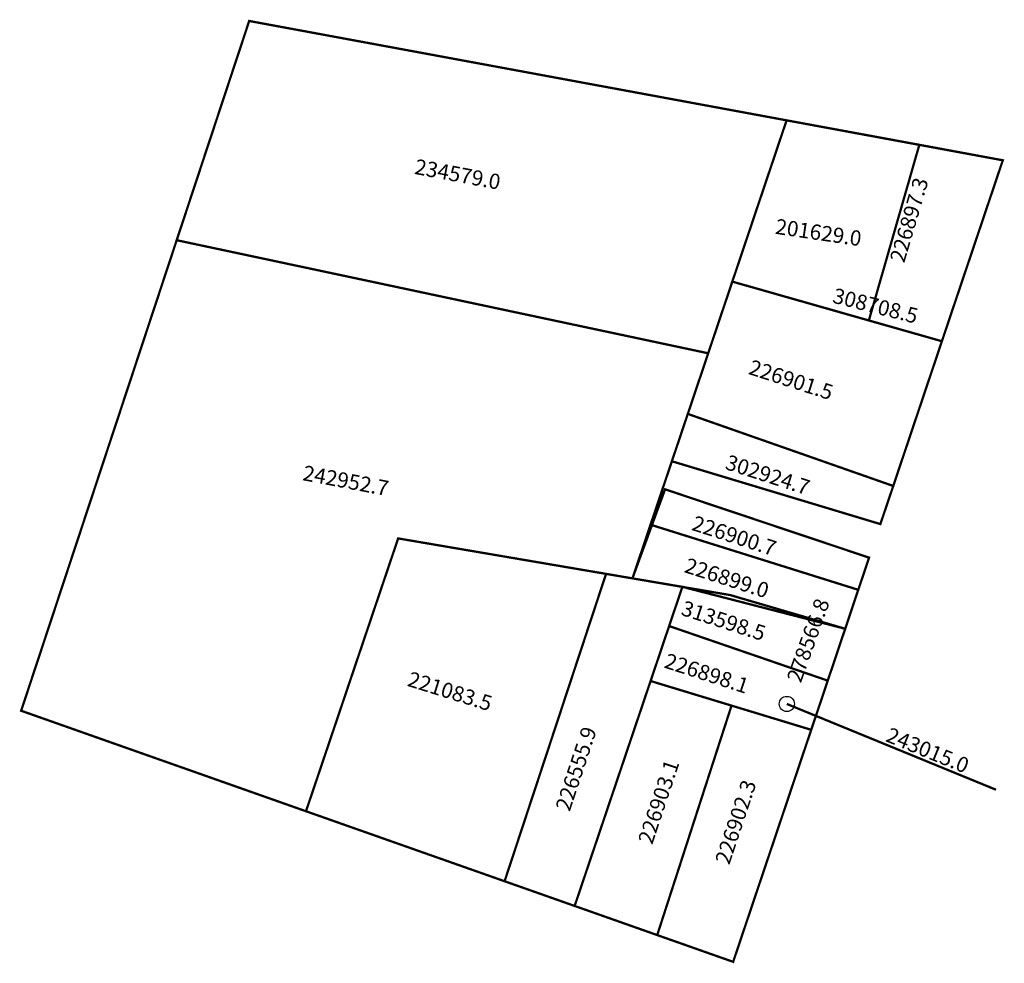
# Model space of a CAD drawing. Extents: x 180857 to 180986, y 1679528 to 1679652.
import ezdxf

# ---------------------------------------------------------------- set-up
doc = ezdxf.new("R2010")
doc.units = 0
doc.header["$MEASUREMENT"] = 0
for name, color, linetype in [('DM1', 1, 'CONTINUOUS'), ('DM2', 2, 'CONTINUOUS'), ('DM3', 5, 'CONTINUOUS')]:
    doc.layers.add(name, color=color, linetype=linetype)

msp = doc.modelspace()

# ---------------------------------------------------------------- linework, layer by layer
at = {"layer": 'DM1', "const_width": 0.3}
for points in [[(180877.31, 1679622.93), (180886.82, 1679651.68), (180957.31, 1679638.65)], [(180950.19, 1679617.5), (180957.31, 1679638.65), (180974.72, 1679635.44), (180968.1, 1679612.4), (180950.19, 1679617.5)], [(180968.1, 1679612.4), (180977.68, 1679609.68), (180985.67, 1679633.41), (180974.72, 1679635.44)], [(180894.27, 1679548.04), (180856.91, 1679561.22), (180877.31, 1679622.93), (180947.03, 1679608.1), (180939.46, 1679585.62)], [(180977.68, 1679609.68), (180971.3, 1679590.7), (180944.35, 1679600.15), (180950.19, 1679617.5)], [(180942.26, 1679593.94), (180969.61, 1679585.7), (180971.3, 1679590.7)], [(180939.46, 1679585.62), (180941.37, 1679590.26), (180968.13, 1679581.3), (180966.71, 1679577.08), (180939.46, 1679585.62)], [(180966.71, 1679577.08), (180965, 1679571.97), (180949.92, 1679576.39), (180937.09, 1679578.58), (180939.46, 1679585.62)], [(180920.32, 1679538.86), (180894.27, 1679548.04), (180906.36, 1679583.82), (180933.63, 1679579.17)], [(180929.51, 1679535.62), (180920.32, 1679538.86), (180933.63, 1679579.17), (180937.09, 1679578.58)], [(180965, 1679571.97), (180962.71, 1679565.17), (180941.9, 1679572.33), (180943.64, 1679577.47), (180965, 1679571.97)], [(180943.64, 1679577.47), (180941.9, 1679572.33)], [(180941.9, 1679572.33), (180939.47, 1679565.12), (180960.54, 1679558.72), (180962.71, 1679565.17), (180941.9, 1679572.33)], [(180940.34, 1679531.8), (180929.51, 1679535.62), (180939.47, 1679565.12)], [(180960.54, 1679558.72), (180950.3, 1679528.29), (180940.34, 1679531.8), (180950.09, 1679561.9)]]:
    msp.add_lwpolyline(points, dxfattribs=at)
at = {"layer": 'DM2', "const_width": 0.3}
for points in [[(180957.31, 1679638.65), (180985.67, 1679633.41), (180977.68, 1679609.68), (180950.19, 1679617.5), (180957.31, 1679638.65)], [(180960.54, 1679558.72), (180939.47, 1679565.12), (180943.64, 1679577.47), (180937.09, 1679578.58), (180941.37, 1679590.26), (180968.13, 1679581.3), (180960.54, 1679558.72)]]:
    msp.add_lwpolyline(points, dxfattribs=at)
at = {"layer": 'DM3', "const_width": 0.3}
for points in [[(180965, 1679571.97), (180960.54, 1679558.72), (180939.47, 1679565.12), (180943.64, 1679577.47), (180965, 1679571.97)], [(180984.78, 1679550.86), (180957.34, 1679562.11)]]:
    msp.add_lwpolyline(points, dxfattribs=at)
at = {"layer": 'DM3'}
msp.add_circle((180957.34, 1679562.11), 1, dxfattribs=at)

# ---------------------------------------------------------------- texts
at = {"layer": 'DM1'}
for s, rotation, p in [('234579.0', 349.3397, (180908.4, 1679631.64)), ('226897.3', 73.54, (180972.73, 1679619.86)), ('201629.0', 351.6434, (180955.73, 1679623.78)), ('226901.5', 342.1811, (180952.19, 1679605.41)), ('302924.7', 342.1811, (180949.13, 1679592.95)), ('242952.7', 349.3397, (180893.73, 1679591.47)), ('226900.7', 342.1811, (180944.73, 1679584.96)), ('226899.0', 342.1811, (180943.77, 1679579.42)), ('313598.5', 342.1811, (180943.33, 1679573.82)), ('226898.1', 342.1811, (180941.12, 1679566.91)), ('221083.5', 342.7585, (180907.44, 1679564.51)), ('226555.9', 71.5651, (180928.85, 1679547.91)), ('226903.1', 71.5651, (180939.68, 1679543.58)), ('226902.3', 71.5651, (180949.79, 1679540.93))]:
    msp.add_text(s, height=2, rotation=rotation, dxfattribs=at).set_placement(p)
at = {"layer": 'DM2'}
msp.add_text('278566.8', height=2, rotation=70.3462, dxfattribs=at).set_placement((180959.17, 1679564.77))
at = {"layer": 'DM2', "insert": (180963.71, 1679616.7), "char_height": 2, "width": 11.764, "attachment_point": 1, "rotation": 345.7627}
msp.add_mtext('308708.5', dxfattribs=at)
at = {"layer": 'DM3', "insert": (180970.93, 1679559.11), "char_height": 2, "width": 29.2236, "attachment_point": 1, "rotation": 337.825}
msp.add_mtext('243015.0', dxfattribs=at)

doc.saveas('drawing.dxf')
